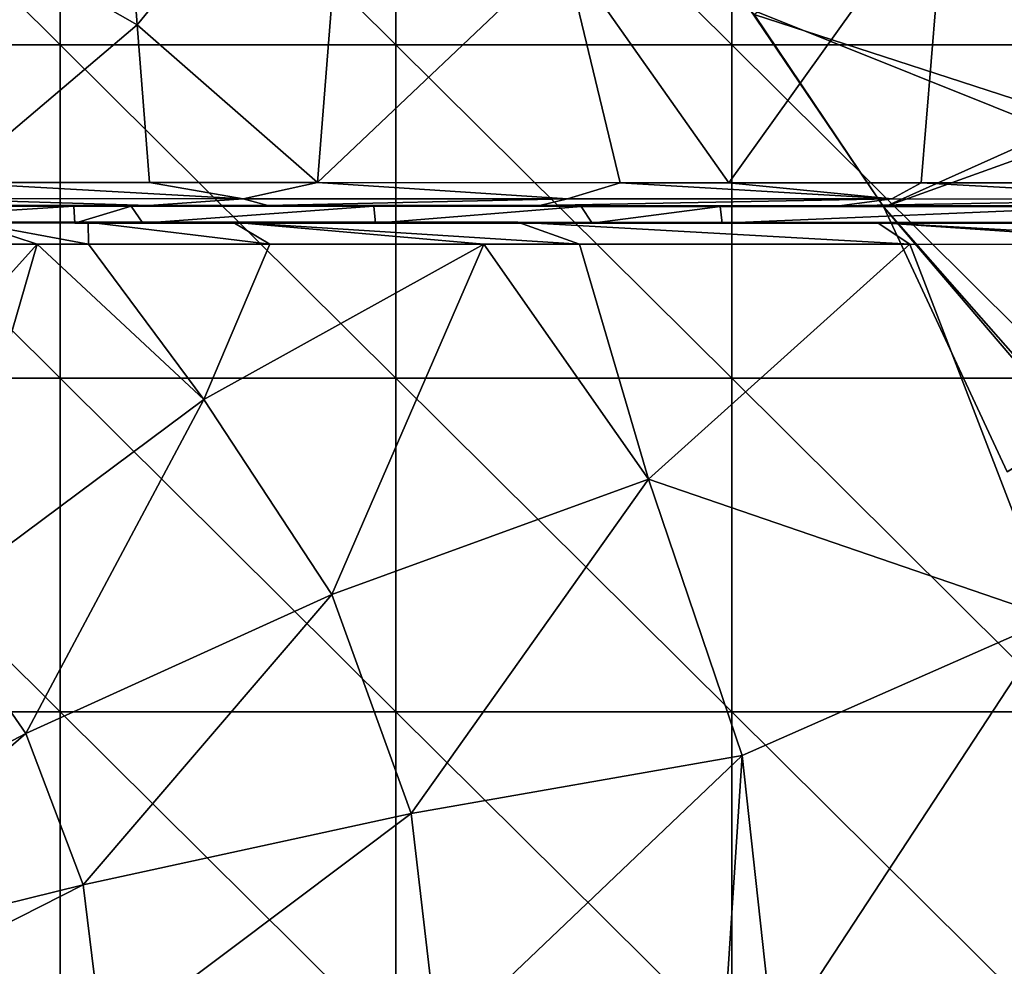
# Model space of a CAD drawing. Units: millimetres. Extents: x -92 to 92, y -92 to 92.
# Drawn here: x 33 to 42, y 1 to 9 of the extents above; entities that cross this region are included whole.
import ezdxf

# ---------------------------------------------------------------- set-up
doc = ezdxf.new("R2010")
doc.units = ezdxf.units.MM
doc.header["$LTSCALE"] = 33.366463
for name, color, linetype in [('1', 7, 'CONTINUOUS'), ('250', 7, 'CONTINUOUS'), ('256', 7, 'CONTINUOUS'), ('258', 7, 'CONTINUOUS'), ('269', 7, 'CONTINUOUS'), ('290', 7, 'CONTINUOUS'), ('293', 7, 'CONTINUOUS'), ('295', 7, 'CONTINUOUS'), ('323', 7, 'CONTINUOUS'), ('333', 7, 'CONTINUOUS'), ('353', 7, 'CONTINUOUS')]:
    doc.layers.add(name, color=color, linetype=linetype)

msp = doc.modelspace()

# ---------------------------------------------------------------- linework, layer by layer
at = {"layer": '1', "linetype": 'Continuous'}
for points in [[(30.62, 8.9516, 64), (30.62, 11.9355, 64), (33.623, 8.9516, 64), (30.62, 8.9516, 64)], [(33.623, 8.9516, 64), (30.62, 11.9355, 64), (33.623, 11.9355, 64), (33.623, 8.9516, 64)], [(33.623, 8.9516, 64), (33.623, 11.9355, 64), (36.626, 8.9516, 64), (33.623, 8.9516, 64)], [(36.626, 8.9516, 64), (33.623, 11.9355, 64), (36.626, 11.9355, 64), (36.626, 8.9516, 64)], [(36.626, 8.9516, 64), (36.626, 11.9355, 64), (39.629, 8.9516, 64), (36.626, 8.9516, 64)], [(39.629, 8.9516, 64), (36.626, 11.9355, 64), (39.629, 11.9355, 64), (39.629, 8.9516, 64)], [(39.629, 8.9516, 64), (39.629, 11.9355, 64), (42.632, 8.9516, 64), (39.629, 8.9516, 64)], [(42.632, 8.9516, 64), (39.629, 11.9355, 64), (42.632, 11.9355, 64), (42.632, 8.9516, 64)], [(30.62, 5.9677, 64), (30.62, 8.9516, 64), (33.623, 5.9677, 64), (30.62, 5.9677, 64)], [(33.623, 5.9677, 64), (30.62, 8.9516, 64), (33.623, 8.9516, 64), (33.623, 5.9677, 64)], [(33.623, 5.9677, 64), (33.623, 8.9516, 64), (36.626, 5.9677, 64), (33.623, 5.9677, 64)], [(36.626, 5.9677, 64), (33.623, 8.9516, 64), (36.626, 8.9516, 64), (36.626, 5.9677, 64)], [(36.626, 5.9677, 64), (36.626, 8.9516, 64), (39.629, 5.9677, 64), (36.626, 5.9677, 64)], [(39.629, 5.9677, 64), (36.626, 8.9516, 64), (39.629, 8.9516, 64), (39.629, 5.9677, 64)], [(39.629, 5.9677, 64), (39.629, 8.9516, 64), (42.632, 5.9677, 64), (39.629, 5.9677, 64)], [(42.632, 5.9677, 64), (39.629, 8.9516, 64), (42.632, 8.9516, 64), (42.632, 5.9677, 64)], [(30.62, 2.9839, 64), (30.62, 5.9677, 64), (33.623, 2.9839, 64), (30.62, 2.9839, 64)], [(33.623, 2.9839, 64), (30.62, 5.9677, 64), (33.623, 5.9677, 64), (33.623, 2.9839, 64)], [(33.623, 2.9839, 64), (33.623, 5.9677, 64), (36.626, 2.9839, 64), (33.623, 2.9839, 64)], [(36.626, 2.9839, 64), (33.623, 5.9677, 64), (36.626, 5.9677, 64), (36.626, 2.9839, 64)], [(36.626, 2.9839, 64), (36.626, 5.9677, 64), (39.629, 2.9839, 64), (36.626, 2.9839, 64)], [(39.629, 2.9839, 64), (36.626, 5.9677, 64), (39.629, 5.9677, 64), (39.629, 2.9839, 64)], [(39.629, 2.9839, 64), (39.629, 5.9677, 64), (42.632, 2.9839, 64), (39.629, 2.9839, 64)], [(42.632, 2.9839, 64), (39.629, 5.9677, 64), (42.632, 5.9677, 64), (42.632, 2.9839, 64)], [(30.62, 0, 64), (30.62, 2.9839, 64), (33.623, 0, 64), (30.62, 0, 64)], [(33.623, 0, 64), (30.62, 2.9839, 64), (33.623, 2.9839, 64), (33.623, 0, 64)], [(33.623, 0, 64), (33.623, 2.9839, 64), (36.626, 0, 64), (33.623, 0, 64)], [(36.626, 0, 64), (33.623, 2.9839, 64), (36.626, 2.9839, 64), (36.626, 0, 64)], [(36.626, 0, 64), (36.626, 2.9839, 64), (39.629, 0, 64), (36.626, 0, 64)], [(39.629, 0, 64), (36.626, 2.9839, 64), (39.629, 2.9839, 64), (39.629, 0, 64)], [(39.629, 0, 64), (39.629, 2.9839, 64), (42.632, 0, 64), (39.629, 0, 64)], [(42.632, 0, 64), (39.629, 2.9839, 64), (42.632, 2.9839, 64), (42.632, 0, 64)]]:
    msp.add_3dface(points, dxfattribs=at)
at = {"layer": '250', "linetype": 'Continuous'}
for points in [[(42.7314, 8.2795, 72.6), (42.7314, 11.0414, 72.6), (39.8291, 9.2235, 72.6), (42.7314, 8.2795, 72.6)], [(42.7314, 8.2795, 72.6), (39.8291, 9.2235, 72.6), (40.9908, 7.4978, 72.6), (42.7314, 8.2795, 72.6)], [(42.7314, 5.5176, 72.6), (42.7314, 8.2795, 72.6), (40.9908, 7.4978, 72.6), (42.7314, 5.5176, 72.6)], [(42.0943, 5.1307, 72.6), (42.7314, 5.5176, 72.6), (40.9908, 7.4978, 72.6), (42.0943, 5.1307, 72.6)]]:
    msp.add_3dface(points, dxfattribs=at)
at = {"layer": '256', "linetype": 'Continuous'}
for points in [[(34.3115, 9.1302, 126.8946), (34.0466, 12.7374, 126.7685), (32.6351, 10.0852, 126.8946), (34.3115, 9.1302, 126.8946)], [(36.2184, 11.4569, 126.7685), (34.0466, 12.7374, 126.7685), (34.3115, 9.1302, 126.8946), (36.2184, 11.4569, 126.7685)], [(35.9237, 7.7199, 126.896), (36.2184, 11.4569, 126.7685), (34.3115, 9.1302, 126.8946), (35.9237, 7.7199, 126.896)], [(38.1275, 9.81, 126.7685), (36.2184, 11.4569, 126.7685), (35.9237, 7.7199, 126.896), (38.1275, 9.81, 126.7685)], [(43.1874, 7.7165, 126.6159), (44.7848, 11.0505, 126.4262), (41.5468, 10.433, 126.6123), (43.1874, 7.7165, 126.6159)], [(39.6029, 7.7176, 126.7762), (41.5468, 10.433, 126.6123), (38.1275, 9.81, 126.7685), (39.6029, 7.7176, 126.7762)], [(41.3238, 7.7177, 126.7046), (41.5468, 10.433, 126.6123), (39.6029, 7.7176, 126.7762), (41.3238, 7.7177, 126.7046)], [(43.1874, 7.7165, 126.6159), (41.5468, 10.433, 126.6123), (41.3238, 7.7177, 126.7046), (43.1874, 7.7165, 126.6159)], [(34.3115, 9.1302, 126.8946), (32.6351, 10.0852, 126.8946), (32.6456, 7.7195, 126.9647), (34.3115, 9.1302, 126.8946)], [(38.6301, 7.7181, 126.8122), (38.1275, 9.81, 126.7685), (35.9237, 7.7199, 126.896), (38.6301, 7.7181, 126.8122)], [(39.6029, 7.7176, 126.7762), (38.1275, 9.81, 126.7685), (38.6301, 7.7181, 126.8122), (39.6029, 7.7176, 126.7762)], [(34.4216, 7.7201, 126.9319), (34.3115, 9.1302, 126.8946), (32.6456, 7.7195, 126.9647), (34.4216, 7.7201, 126.9319)], [(35.9237, 7.7199, 126.896), (34.3115, 9.1302, 126.8946), (34.4216, 7.7201, 126.9319), (35.9237, 7.7199, 126.896)]]:
    msp.add_3dface(points, dxfattribs=at)
at = {"layer": '258', "linetype": 'Continuous'}
for points in [[(32.5814, 7.5146, 126.7675), (31.4127, 7.5077, 125.9863), (34.4177, 7.5143, 126.7337), (32.5814, 7.5146, 126.7675)], [(31.4127, 7.5077, 125.9863), (35.4788, 7.514, 126.7091), (34.4177, 7.5143, 126.7337), (31.4127, 7.5077, 125.9863)], [(33.7429, 7.5074, 125.9507), (35.4788, 7.514, 126.7091), (31.4127, 7.5077, 125.9863), (33.7429, 7.5074, 125.9507)], [(33.7429, 7.5074, 125.9507), (37.9125, 7.5134, 126.6385), (35.4788, 7.514, 126.7091), (33.7429, 7.5074, 125.9507)], [(34.2569, 7.5073, 125.9402), (37.9125, 7.5134, 126.6385), (33.7429, 7.5074, 125.9507), (34.2569, 7.5073, 125.9402)], [(36.4287, 7.5069, 125.8869), (37.9125, 7.5134, 126.6385), (34.2569, 7.5073, 125.9402), (36.4287, 7.5069, 125.8869)], [(36.4287, 7.5069, 125.8869), (40.5932, 7.5125, 126.5378), (37.9125, 7.5134, 126.6385), (36.4287, 7.5069, 125.8869)], [(38.2835, 7.5064, 125.829), (40.5932, 7.5125, 126.5378), (36.4287, 7.5069, 125.8869), (38.2835, 7.5064, 125.829)], [(39.5251, 7.506, 125.7834), (40.5932, 7.5125, 126.5378), (38.2835, 7.5064, 125.829), (39.5251, 7.506, 125.7834)], [(39.5251, 7.506, 125.7834), (43.8303, 7.5112, 126.3842), (40.5932, 7.5125, 126.5378), (39.5251, 7.506, 125.7834)], [(43.0414, 7.5046, 125.627), (43.8303, 7.5112, 126.3842), (39.5251, 7.506, 125.7834), (43.0414, 7.5046, 125.627)]]:
    msp.add_3dface(points, dxfattribs=at)
at = {"layer": '269', "linetype": 'Continuous'}
for points in [[(32.6456, 7.7195, 126.9647), (32.3552, 7.5756, 126.9129), (35.2581, 7.5751, 126.8567), (32.6456, 7.7195, 126.9647)], [(34.4216, 7.7201, 126.9319), (32.6456, 7.7195, 126.9647), (35.2581, 7.5751, 126.8567), (34.4216, 7.7201, 126.9319)], [(35.9237, 7.7199, 126.896), (34.4216, 7.7201, 126.9319), (35.2581, 7.5751, 126.8567), (35.9237, 7.7199, 126.896)], [(35.9237, 7.7199, 126.896), (35.2581, 7.5751, 126.8567), (38.1604, 7.5744, 126.7724), (35.9237, 7.7199, 126.896)], [(38.6301, 7.7181, 126.8122), (35.9237, 7.7199, 126.896), (38.1604, 7.5744, 126.7724), (38.6301, 7.7181, 126.8122)], [(38.6301, 7.7181, 126.8122), (38.1604, 7.5744, 126.7724), (41.0618, 7.5734, 126.66), (38.6301, 7.7181, 126.8122)], [(39.6029, 7.7176, 126.7762), (38.6301, 7.7181, 126.8122), (41.0618, 7.5734, 126.66), (39.6029, 7.7176, 126.7762)], [(41.3238, 7.7177, 126.7046), (39.6029, 7.7176, 126.7762), (41.0618, 7.5734, 126.66), (41.3238, 7.7177, 126.7046)], [(41.3238, 7.7177, 126.7046), (41.0618, 7.5734, 126.66), (43.9619, 7.5722, 126.5195), (41.3238, 7.7177, 126.7046)], [(43.1874, 7.7165, 126.6159), (41.3238, 7.7177, 126.7046), (43.9619, 7.5722, 126.5195), (43.1874, 7.7165, 126.6159)], [(32.5814, 7.5146, 126.7675), (34.4177, 7.5143, 126.7337), (32.3552, 7.5756, 126.9129), (32.5814, 7.5146, 126.7675)], [(32.3552, 7.5756, 126.9129), (34.4177, 7.5143, 126.7337), (35.2581, 7.5751, 126.8567), (32.3552, 7.5756, 126.9129)], [(34.4177, 7.5143, 126.7337), (35.4788, 7.514, 126.7091), (35.2581, 7.5751, 126.8567), (34.4177, 7.5143, 126.7337)], [(35.2581, 7.5751, 126.8567), (35.4788, 7.514, 126.7091), (38.1604, 7.5744, 126.7724), (35.2581, 7.5751, 126.8567)], [(35.4788, 7.514, 126.7091), (37.9125, 7.5134, 126.6385), (38.1604, 7.5744, 126.7724), (35.4788, 7.514, 126.7091)], [(38.1604, 7.5744, 126.7724), (37.9125, 7.5134, 126.6385), (41.0618, 7.5734, 126.66), (38.1604, 7.5744, 126.7724)], [(37.9125, 7.5134, 126.6385), (40.5932, 7.5125, 126.5378), (41.0618, 7.5734, 126.66), (37.9125, 7.5134, 126.6385)], [(41.0618, 7.5734, 126.66), (40.5932, 7.5125, 126.5378), (43.9619, 7.5722, 126.5195), (41.0618, 7.5734, 126.66)], [(40.5932, 7.5125, 126.5378), (43.8303, 7.5112, 126.3842), (43.9619, 7.5722, 126.5195), (40.5932, 7.5125, 126.5378)]]:
    msp.add_3dface(points, dxfattribs=at)
at = {"layer": '290', "linetype": 'Continuous'}
for points in [[(33.4152, 7.1695, 126.9654), (31.9399, 7.1686, 126.9885), (31.4099, 4.94, 127.0399), (33.4152, 7.1695, 126.9654)], [(32.493, 3.9805, 127.0399), (33.4152, 7.1695, 126.9654), (31.4099, 4.94, 127.0399), (32.493, 3.9805, 127.0399)], [(34.9063, 5.7781, 126.9648), (33.4152, 7.1695, 126.9654), (32.493, 3.9805, 127.0399), (34.9063, 5.7781, 126.9648)], [(33.4152, 7.1695, 126.9654), (34.9063, 5.7781, 126.9648), (33.8766, 7.1688, 126.9568), (33.4152, 7.1695, 126.9654)], [(34.9063, 5.7781, 126.9648), (35.4968, 7.1691, 126.9206), (33.8766, 7.1688, 126.9568), (34.9063, 5.7781, 126.9648)], [(37.4111, 7.1681, 126.8667), (35.4968, 7.1691, 126.9206), (34.9063, 5.7781, 126.9648), (37.4111, 7.1681, 126.8667)], [(36.0507, 4.0335, 126.9648), (37.4111, 7.1681, 126.8667), (34.9063, 5.7781, 126.9648), (36.0507, 4.0335, 126.9648)], [(38.8854, 5.0642, 126.8597), (37.4111, 7.1681, 126.8667), (36.0507, 4.0335, 126.9648), (38.8854, 5.0642, 126.8597)], [(38.8854, 5.0642, 126.8597), (38.2665, 7.1693, 126.8386), (37.4111, 7.1681, 126.8667), (38.8854, 5.0642, 126.8597)], [(41.224, 7.1676, 126.7227), (38.2665, 7.1693, 126.8386), (38.8854, 5.0642, 126.8597), (41.224, 7.1676, 126.7227)], [(42.5107, 3.8226, 126.7245), (41.224, 7.1676, 126.7227), (38.8854, 5.0642, 126.8597), (42.5107, 3.8226, 126.7245)], [(42.5107, 3.8226, 126.7245), (43.8229, 7.166, 126.5967), (41.224, 7.1676, 126.7227), (42.5107, 3.8226, 126.7245)], [(33.315, 2.7895, 127.0399), (34.9063, 5.7781, 126.9648), (32.493, 3.9805, 127.0399), (33.315, 2.7895, 127.0399)], [(36.0507, 4.0335, 126.9648), (34.9063, 5.7781, 126.9648), (33.315, 2.7895, 127.0399), (36.0507, 4.0335, 126.9648)], [(36.7629, 2.0724, 126.9648), (38.8854, 5.0642, 126.8597), (36.0507, 4.0335, 126.9648), (36.7629, 2.0724, 126.9648)], [(39.7224, 2.5933, 126.8597), (38.8854, 5.0642, 126.8597), (36.7629, 2.0724, 126.9648), (39.7224, 2.5933, 126.8597)], [(39.7224, 2.5933, 126.8597), (42.5107, 3.8226, 126.7245), (38.8854, 5.0642, 126.8597), (39.7224, 2.5933, 126.8597)], [(33.315, 2.7895, 127.0399), (32.493, 3.9805, 127.0399), (30.6563, 1.3941, 127.085), (33.315, 2.7895, 127.0399)], [(33.8282, 1.4365, 127.0399), (36.0507, 4.0335, 126.9648), (33.315, 2.7895, 127.0399), (33.8282, 1.4365, 127.0399)], [(36.7629, 2.0724, 126.9648), (36.0507, 4.0335, 126.9648), (33.8282, 1.4365, 127.0399), (36.7629, 2.0724, 126.9648)], [(40.0058, 0, 126.8597), (42.5107, 3.8226, 126.7245), (39.7224, 2.5933, 126.8597), (40.0058, 0, 126.8597)], [(43.0057, 0, 126.7245), (42.5107, 3.8226, 126.7245), (40.0058, 0, 126.8597), (43.0057, 0, 126.7245)], [(33.315, 2.7895, 127.0399), (30.6563, 1.3941, 127.085), (30.9128, 0.7179, 127.085), (33.315, 2.7895, 127.0399)], [(33.8282, 1.4365, 127.0399), (33.315, 2.7895, 127.0399), (30.9128, 0.7179, 127.085), (33.8282, 1.4365, 127.0399)], [(37.0046, 0, 126.9648), (39.7224, 2.5933, 126.8597), (36.7629, 2.0724, 126.9648), (37.0046, 0, 126.9648)], [(39.5526, 0, 126.8775), (39.7224, 2.5933, 126.8597), (37.0046, 0, 126.9648), (39.5526, 0, 126.8775)], [(40.0058, 0, 126.8597), (39.7224, 2.5933, 126.8597), (39.5526, 0, 126.8775), (40.0058, 0, 126.8597)], [(34.0026, 0, 127.0399), (36.7629, 2.0724, 126.9648), (33.8282, 1.4365, 127.0399), (34.0026, 0, 127.0399)], [(37.0046, 0, 126.9648), (36.7629, 2.0724, 126.9648), (34.0026, 0, 127.0399), (37.0046, 0, 126.9648)], [(33.8282, 1.4365, 127.0399), (30.9128, 0.7179, 127.085), (31, 0, 127.085), (33.8282, 1.4365, 127.0399)], [(34.0026, 0, 127.0399), (33.8282, 1.4365, 127.0399), (31, 0, 127.085), (34.0026, 0, 127.0399)]]:
    msp.add_3dface(points, dxfattribs=at)
at = {"layer": '293', "linetype": 'Continuous'}
for points in [[(32.8146, 7.3646, 126.774), (35.1664, 7.3642, 126.727), (31.4246, 7.3578, 125.9899), (32.8146, 7.3646, 126.774)], [(35.1664, 7.3642, 126.727), (33.7531, 7.3575, 125.9542), (31.4246, 7.3578, 125.9899), (35.1664, 7.3642, 126.727)], [(33.8727, 7.3644, 126.7551), (35.1664, 7.3642, 126.727), (32.8146, 7.3646, 126.774), (33.8727, 7.3644, 126.7551)], [(35.1664, 7.3642, 126.727), (37.7148, 7.3636, 126.6551), (33.7531, 7.3575, 125.9542), (35.1664, 7.3642, 126.727)], [(37.7148, 7.3636, 126.6551), (36.4433, 7.3569, 125.8902), (33.7531, 7.3575, 125.9542), (37.7148, 7.3636, 126.6551)], [(33.7531, 7.3575, 125.9542), (36.4433, 7.3569, 125.8902), (34.3608, 7.3573, 125.9417), (33.7531, 7.3575, 125.9542)], [(37.7148, 7.3636, 126.6551), (40.9307, 7.3625, 126.5336), (36.4433, 7.3569, 125.8902), (37.7148, 7.3636, 126.6551)], [(40.9307, 7.3625, 126.5336), (39.5451, 7.356, 125.7863), (36.4433, 7.3569, 125.8902), (40.9307, 7.3625, 126.5336)], [(36.4433, 7.3569, 125.8902), (39.5451, 7.356, 125.7863), (38.3817, 7.3564, 125.8293), (36.4433, 7.3569, 125.8902)], [(40.9307, 7.3625, 126.5336), (43.929, 7.3613, 126.3891), (39.5451, 7.356, 125.7863), (40.9307, 7.3625, 126.5336)], [(43.929, 7.3613, 126.3891), (43.0674, 7.3546, 125.6294), (39.5451, 7.356, 125.7863), (43.929, 7.3613, 126.3891)]]:
    msp.add_3dface(points, dxfattribs=at)
at = {"layer": '295', "linetype": 'Continuous'}
for points in [[(31.9399, 7.1686, 126.9885), (33.4152, 7.1695, 126.9654), (32.8146, 7.3646, 126.774), (31.9399, 7.1686, 126.9885)], [(33.4152, 7.1695, 126.9654), (33.8766, 7.1688, 126.9568), (32.8146, 7.3646, 126.774), (33.4152, 7.1695, 126.9654)], [(33.8766, 7.1688, 126.9568), (33.8727, 7.3644, 126.7551), (32.8146, 7.3646, 126.774), (33.8766, 7.1688, 126.9568)], [(33.8766, 7.1688, 126.9568), (35.4968, 7.1691, 126.9206), (33.8727, 7.3644, 126.7551), (33.8766, 7.1688, 126.9568)], [(35.4968, 7.1691, 126.9206), (35.1664, 7.3642, 126.727), (33.8727, 7.3644, 126.7551), (35.4968, 7.1691, 126.9206)], [(37.4111, 7.1681, 126.8667), (38.2665, 7.1693, 126.8386), (35.1664, 7.3642, 126.727), (37.4111, 7.1681, 126.8667)], [(38.2665, 7.1693, 126.8386), (37.7148, 7.3636, 126.6551), (35.1664, 7.3642, 126.727), (38.2665, 7.1693, 126.8386)], [(35.4968, 7.1691, 126.9206), (37.4111, 7.1681, 126.8667), (35.1664, 7.3642, 126.727), (35.4968, 7.1691, 126.9206)], [(38.2665, 7.1693, 126.8386), (41.224, 7.1676, 126.7227), (37.7148, 7.3636, 126.6551), (38.2665, 7.1693, 126.8386)], [(41.224, 7.1676, 126.7227), (40.9307, 7.3625, 126.5336), (37.7148, 7.3636, 126.6551), (41.224, 7.1676, 126.7227)], [(43.8229, 7.166, 126.5967), (44.3963, 7.1655, 126.5659), (40.9307, 7.3625, 126.5336), (43.8229, 7.166, 126.5967)], [(44.3963, 7.1655, 126.5659), (43.929, 7.3613, 126.3891), (40.9307, 7.3625, 126.5336), (44.3963, 7.1655, 126.5659)], [(41.224, 7.1676, 126.7227), (43.8229, 7.166, 126.5967), (40.9307, 7.3625, 126.5336), (41.224, 7.1676, 126.7227)]]:
    msp.add_3dface(points, dxfattribs=at)
at = {"layer": '323', "linetype": 'Continuous'}
for points in [[(33.7429, 7.5074, 125.9507), (31.4127, 7.5077, 125.9863), (31.4246, 7.3578, 125.9899), (33.7429, 7.5074, 125.9507)], [(33.7531, 7.3575, 125.9542), (33.7429, 7.5074, 125.9507), (31.4246, 7.3578, 125.9899), (33.7531, 7.3575, 125.9542)], [(34.2569, 7.5073, 125.9402), (33.7429, 7.5074, 125.9507), (33.7531, 7.3575, 125.9542), (34.2569, 7.5073, 125.9402)], [(34.2569, 7.5073, 125.9402), (33.7531, 7.3575, 125.9542), (34.3608, 7.3573, 125.9417), (34.2569, 7.5073, 125.9402)], [(36.4287, 7.5069, 125.8869), (34.2569, 7.5073, 125.9402), (34.3608, 7.3573, 125.9417), (36.4287, 7.5069, 125.8869)], [(36.4433, 7.3569, 125.8902), (36.4287, 7.5069, 125.8869), (34.3608, 7.3573, 125.9417), (36.4433, 7.3569, 125.8902)], [(38.2835, 7.5064, 125.829), (36.4287, 7.5069, 125.8869), (36.4433, 7.3569, 125.8902), (38.2835, 7.5064, 125.829)], [(38.2835, 7.5064, 125.829), (36.4433, 7.3569, 125.8902), (38.3817, 7.3564, 125.8293), (38.2835, 7.5064, 125.829)], [(39.5251, 7.506, 125.7834), (38.2835, 7.5064, 125.829), (38.3817, 7.3564, 125.8293), (39.5251, 7.506, 125.7834)], [(39.5451, 7.356, 125.7863), (39.5251, 7.506, 125.7834), (38.3817, 7.3564, 125.8293), (39.5451, 7.356, 125.7863)], [(43.0414, 7.5046, 125.627), (39.5251, 7.506, 125.7834), (39.5451, 7.356, 125.7863), (43.0414, 7.5046, 125.627)], [(43.0674, 7.3546, 125.6294), (43.0414, 7.5046, 125.627), (39.5451, 7.356, 125.7863), (43.0674, 7.3546, 125.6294)]]:
    msp.add_3dface(points, dxfattribs=at)
at = {"layer": '333', "linetype": 'Continuous'}
for points in [[(42.6914, 10.7132, 74.1), (42.6914, 8.1105, 74.1), (39.7887, 9.2751, 74.1), (42.6914, 10.7132, 74.1)], [(39.7887, 9.2751, 74.1), (42.6914, 8.1105, 74.1), (40.9908, 7.4978, 74.1), (39.7887, 9.2751, 74.1)], [(42.6914, 8.1105, 74.1), (42.6914, 5.5078, 74.1), (40.9908, 7.4978, 74.1), (42.6914, 8.1105, 74.1)], [(40.9908, 7.4978, 74.1), (42.6914, 5.5078, 74.1), (42.0943, 5.1307, 74.1), (40.9908, 7.4978, 74.1)]]:
    msp.add_3dface(points, dxfattribs=at)
at = {"layer": '353', "linetype": 'Continuous'}
for points in [[(39.8291, 9.2235, 72.6), (39.7887, 9.2751, 74.1), (40.9908, 7.4978, 74.1), (39.8291, 9.2235, 72.6)], [(40.9908, 7.4978, 72.6), (39.8291, 9.2235, 72.6), (40.9908, 7.4978, 74.1), (40.9908, 7.4978, 72.6)], [(42.0943, 5.1307, 72.6), (40.9908, 7.4978, 72.6), (42.0943, 5.1307, 74.1), (42.0943, 5.1307, 72.6)], [(40.9908, 7.4978, 72.6), (40.9908, 7.4978, 74.1), (42.0943, 5.1307, 74.1), (40.9908, 7.4978, 72.6)]]:
    msp.add_3dface(points, dxfattribs=at)

doc.saveas('drawing.dxf')
